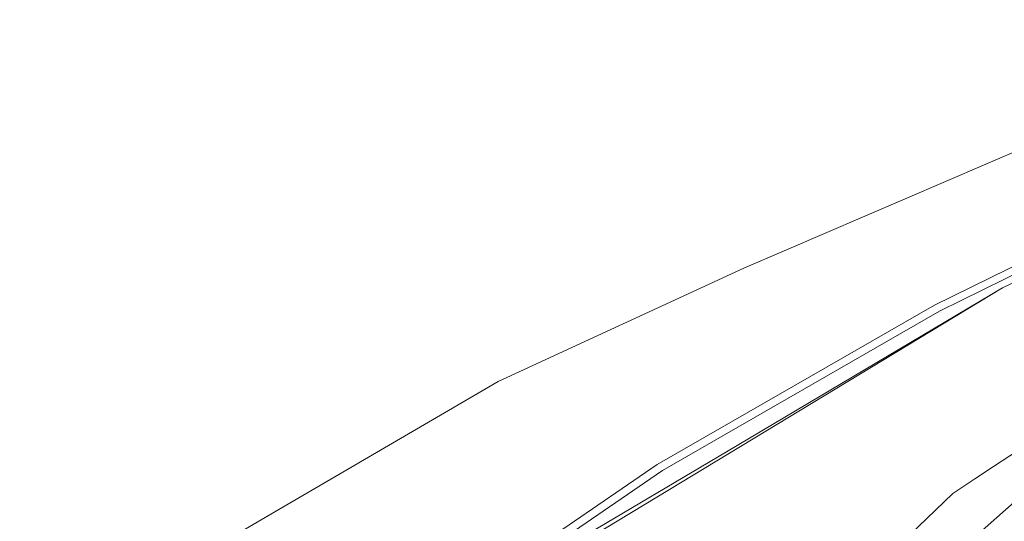
# Model space of a CAD drawing. Units: millimetres. Extents: x -671 to 5839, y 331 to 4060.
# Drawn here: x -127 to 74, y 2376 to 2479 of the extents above; entities that cross this region are included whole.
import ezdxf

# ---------------------------------------------------------------- set-up
doc = ezdxf.new("R2010")
doc.units = ezdxf.units.MM
doc.layers.add('1', color=7, linetype='Continuous', true_color=0xffffff)

msp = doc.modelspace()

# ---------------------------------------------------------------- linework, layer by layer
at = {"layer": '1', "color": 18, "linetype": 'Continuous', "lineweight": 13}
for p, q in [((21.114522, 2427.866319), (139.230186, 2478.68813)), ((73.946411, 2423.856923), (125.703031, 2449.160823)), ((61.087543, 2419.091159), (108.789379, 2442.5895)), ((87.510282, 2433.861458), (60.036117, 2420.326942)), ((21.114522, 2427.866319), (-29.074973, 2404.719421)), ((73.936159, 2423.851186), (5.897695, 2382.650578)), ((73.936159, 2423.851186), (17.527992, 2390.352675)), ((73.946411, 2423.856923), (73.936159, 2423.851186)), ((60.036117, 2420.326942), (3.392869, 2387.735837)), ((61.087543, 2419.091159), (4.456455, 2386.507445)), ((72.0846, 2387.318337), (120.204145, 2419.064694)), ((-29.074973, 2404.719421), (-126.838273, 2347.661832)), ((17.527992, 2390.352675), (-12.326067, 2372.623586)), ((3.392869, 2387.735837), (-15.897578, 2374.516675)), ((4.456455, 2386.507445), (-18.523282, 2370.759511)), ((68.294698, 2384.81813), (72.0846, 2387.318337)), ((63.76546, 2381.829792), (68.294698, 2384.81813)), ((-14.85092, 2370.086097), (5.897695, 2382.650578)), ((63.76546, 2381.829792), (28.485233, 2347.783664)), ((78.081304, 2381.60775), (53.325111, 2359.689662))]:
    msp.add_line(p, q, dxfattribs=at)

doc.saveas('drawing.dxf')
